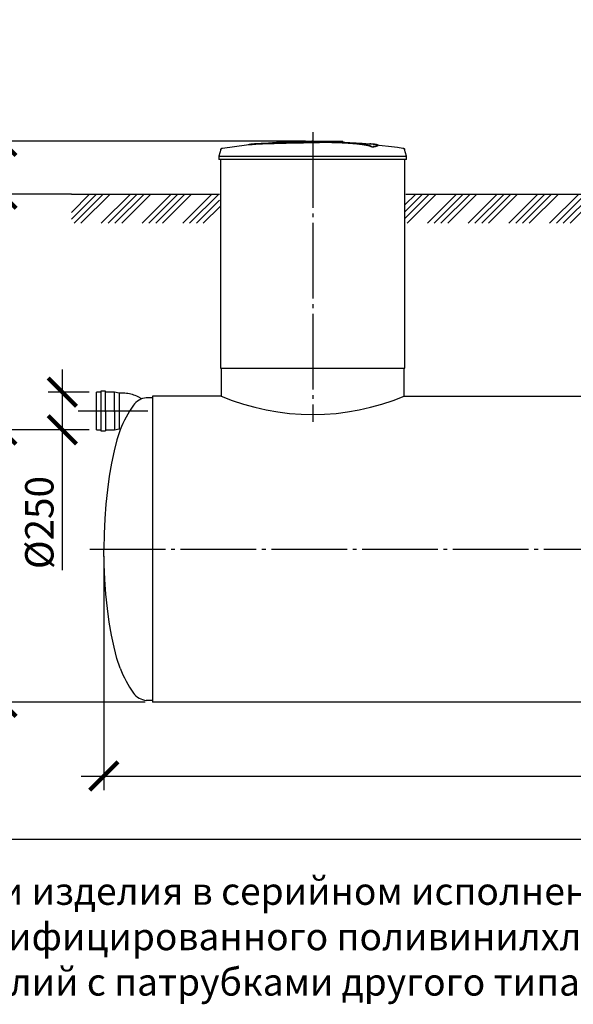
# Model space of a CAD drawing. Units: millimetres. Extents: x 2253 to 73240, y 23894 to 33877.
# Drawn here: x 5923 to 9582, y 23897 to 30405 of the extents above; entities that cross this region are included whole.
import ezdxf

# ---------------------------------------------------------------- set-up
doc = ezdxf.new("R2010")
doc.units = ezdxf.units.MM
doc.linetypes.add('ГОСТ 2.303 5', pattern=[24, 20, -1.5, 1, -1.5])
doc.layers.add('A-GENM', color=13, linetype='Continuous')
doc.layers.add('Слой1', color=7, linetype='ГОСТ 2.303 5')
doc.layers.add('РАЗМЕРЫ', color=3, linetype='Continuous', lineweight=25)
doc.styles.add('ГОСТ 2.304', font='CS_Gost2304.shx')
doc.dimstyles.new('СПДС', dxfattribs={"dimscale": 100, "dimtxt": 2.5, "dimasz": 2.5, "dimexe": 1.25, "dimexo": 0.625, "dimtad": 1, "dimdec": 0, "dimtxsty": 'ГОСТ 2.304', "dimblk": 'ARCHTICK', "dimblk1": 'ARCHTICK', "dimblk2": 'ARCHTICK', "dimcen": 2.5, "dimdle": 2, "dimadec": 0, "dimazin": 2, "dimtfac": 0.75, "dimtdec": 4, "dimtmove": 1, "dimatfit": 3, "dimfxl": 1, "dimtfill": 1, "dimtolj": 1, "dimarcsym": 0})

# ---------------------------------------------------------------- blocks, each defined once
blk = doc.blocks.new('_ARCHTICK')
at = {"color": 0, "linetype": 'ByBlock', "const_width": 0.15}
blk.add_lwpolyline([(-0.5, -0.5), (0.5, 0.5)], dxfattribs=at)
blk = doc.blocks.new('*D678')
at = {"layer": 'Defpoints', "color": 0}
for p in [(6479.7, 26905.4), (18279.7, 26905.4), (18279.7, 25405.4)]:
    blk.add_point(p, dxfattribs=at)
at = {"layer": 'РАЗМЕРЫ', "color": 0, "lineweight": -2}
for p, q in [((6479.7, 26858.5), (6479.7, 25311.7)), ((18279.7, 26858.5), (18279.7, 25311.7)), ((6329.7, 25405.4), (18429.7, 25405.4))]:
    blk.add_line(p, q, dxfattribs=at)
at = {"layer": 'РАЗМЕРЫ', "color": 0, "lineweight": -2, "xscale": 187.5, "yscale": 187.5, "zscale": 187.5, "rotation": 180}
blk.add_blockref('_ARCHTICK', (6479.7, 25405.4), dxfattribs=at)
at = {"layer": 'РАЗМЕРЫ', "color": 0, "lineweight": -2, "xscale": 187.5, "yscale": 187.5, "zscale": 187.5}
blk.add_blockref('_ARCHTICK', (18279.7, 25405.4), dxfattribs=at)
at = {"layer": 'РАЗМЕРЫ', "color": 0, "ltscale": 75, "insert": (12379.7, 25546.1), "char_height": 187.5, "attachment_point": 5, "style": 'ГОСТ 2.304', "bg_fill": 3, "box_fill_scale": 1.1, "bg_fill_color": 256, "bg_fill_true_color": 13158600, "bg_fill_transparency": 0}
blk.add_mtext('\\A1;11800', dxfattribs=at)
blk = doc.blocks.new('*D679')
at = {"layer": 'Defpoints', "color": 0}
for p in [(6429.5, 27693.4), (5805.2, 25893.4), (6799.7, 25893.4)]:
    blk.add_point(p, dxfattribs=at)
at = {"layer": 'РАЗМЕРЫ', "color": 0, "lineweight": -2}
for p, q in [((5805.2, 27843.4), (5805.2, 25743.4)), ((6382.7, 27693.4), (5711.5, 27693.4)), ((6752.8, 25893.4), (5711.5, 25893.4))]:
    blk.add_line(p, q, dxfattribs=at)
at = {"layer": 'РАЗМЕРЫ', "color": 0, "lineweight": -2, "xscale": 187.5, "yscale": 187.5, "zscale": 187.5}
for p, rotation in [((5805.2, 27693.4), 90), ((5805.2, 25893.4), 270)]:
    blk.add_blockref('_ARCHTICK', p, dxfattribs=dict(at, rotation=rotation))
at = {"layer": 'РАЗМЕРЫ', "color": 0, "ltscale": 75, "insert": (5664.6, 26793.4), "char_height": 187.5, "attachment_point": 5, "rotation": 90, "style": 'ГОСТ 2.304', "bg_fill": 3, "box_fill_scale": 1.1, "bg_fill_color": 256, "bg_fill_true_color": 13158600, "bg_fill_transparency": 0}
blk.add_mtext('\\A1;1800', dxfattribs=at)
blk = doc.blocks.new('*D680')
at = {"layer": 'Defpoints', "color": 0}
for p in [(6429.5, 27943.4), (6204.5, 27693.4), (6429.5, 27693.4)]:
    blk.add_point(p, dxfattribs=at)
at = {"layer": 'РАЗМЕРЫ', "color": 0, "lineweight": -2}
for p, q in [((6204.5, 28093.4), (6204.5, 27543.4)), ((6382.7, 27943.4), (6110.7, 27943.4)), ((6382.7, 27693.4), (6110.7, 27693.4)), ((6204.5, 27693.4), (6204.5, 26766.7))]:
    blk.add_line(p, q, dxfattribs=at)
at = {"layer": 'РАЗМЕРЫ', "color": 0, "lineweight": -2, "xscale": 187.5, "yscale": 187.5, "zscale": 187.5}
for p, rotation in [((6204.5, 27943.4), 90), ((6204.5, 27693.4), 270)]:
    blk.add_blockref('_ARCHTICK', p, dxfattribs=dict(at, rotation=rotation))
at = {"layer": 'РАЗМЕРЫ', "color": 0, "ltscale": 75, "insert": (6052.7, 27080.8), "char_height": 187.5, "attachment_point": 5, "rotation": 90, "style": 'ГОСТ 2.304', "bg_fill": 3, "box_fill_scale": 1.1, "bg_fill_color": 256, "bg_fill_true_color": 13158600, "bg_fill_transparency": 0}
blk.add_mtext('\\A1;{\\Q0;%%C}250', dxfattribs=at)
blk = doc.blocks.new('*D681')
at = {"layer": 'Defpoints', "color": 0}
for p in [(6311.2, 29251.4), (5805.2, 27693.4), (6429.5, 27693.4)]:
    blk.add_point(p, dxfattribs=at)
at = {"layer": 'РАЗМЕРЫ', "color": 0, "lineweight": -2}
for p, q in [((5805.2, 29401.4), (5805.2, 27543.4)), ((6264.3, 29251.4), (5711.5, 29251.4)), ((6382.7, 27693.4), (5711.5, 27693.4))]:
    blk.add_line(p, q, dxfattribs=at)
at = {"layer": 'РАЗМЕРЫ', "color": 0, "lineweight": -2, "xscale": 187.5, "yscale": 187.5, "zscale": 187.5}
for p, rotation in [((5805.2, 29251.4), 90), ((5805.2, 27693.4), 270)]:
    blk.add_blockref('_ARCHTICK', p, dxfattribs=dict(at, rotation=rotation))
at = {"layer": 'РАЗМЕРЫ', "color": 0, "ltscale": 75, "insert": (5664.6, 28472.4), "char_height": 187.5, "attachment_point": 5, "rotation": 90, "style": 'ГОСТ 2.304', "bg_fill": 3, "box_fill_scale": 1.1, "bg_fill_color": 256, "bg_fill_true_color": 13158600, "bg_fill_transparency": 0}
blk.add_mtext('\\A1;Н', dxfattribs=at)
blk = doc.blocks.new('*D682')
at = {"layer": 'Defpoints', "color": 0}
for p in [(7859.3, 29601.4), (5805.2, 29251.4), (6311.2, 29251.4)]:
    blk.add_point(p, dxfattribs=at)
at = {"layer": 'РАЗМЕРЫ', "color": 0, "lineweight": -2}
for p, q in [((5805.2, 29601.4), (5805.2, 30300.9)), ((5805.2, 29751.4), (5805.2, 29101.4)), ((7812.4, 29601.4), (5711.5, 29601.4)), ((6264.3, 29251.4), (5711.5, 29251.4))]:
    blk.add_line(p, q, dxfattribs=at)
at = {"layer": 'РАЗМЕРЫ', "color": 0, "lineweight": -2, "xscale": 187.5, "yscale": 187.5, "zscale": 187.5}
for p, rotation in [((5805.2, 29601.4), 90), ((5805.2, 29251.4), 270)]:
    blk.add_blockref('_ARCHTICK', p, dxfattribs=dict(at, rotation=rotation))
at = {"layer": 'РАЗМЕРЫ', "color": 0, "ltscale": 75, "insert": (5660.7, 30071.2), "char_height": 187.5, "attachment_point": 5, "rotation": 90, "style": 'ГОСТ 2.304', "bg_fill": 3, "box_fill_scale": 1.1, "bg_fill_color": 256, "bg_fill_true_color": 13158600, "bg_fill_transparency": 0}
blk.add_mtext('\\A1;350', dxfattribs=at)

msp = doc.modelspace()

# ---------------------------------------------------------------- linework, layer by layer
at = {"layer": 'A-GENM'}
for p, q in [((8033.5, 29596.4), (8027.2, 29596.4)), ((8045.8, 29596.4), (8033.8, 29596.4)), ((8059, 29596.4), (8051.7, 29596.4)), ((8059.7, 29596.4), (8059.7, 29601.4)), ((8252.4, 29562.5), (8252.4, 29563.5)), ((8291.8, 29573.3), (8291.8, 29574.3)), ((8479.7, 29502.2), (8466.8, 29547.4)), ((8479.7, 29480.4), (8479.7, 29502.2)), ((8469.7, 28101.4), (8469.7, 29480.4)), ((7254.7, 28101.4), (7254.7, 27917.4)), ((8464.7, 27917.4), (8464.7, 28101.4)), ((6459.5, 27943.4), (6429.5, 27943.4)), ((6429.5, 27693.4), (6429.5, 27943.4)), ((6489.5, 27949.6), (6459.5, 27949.6)), ((6459.5, 27949.6), (6459.5, 27812.1)), ((6489.5, 27812.1), (6489.5, 27949.6)), ((6549.5, 27943.4), (6489.5, 27943.4)), ((6579.5, 27937.1), (6549.5, 27943.4)), ((6549.5, 27812.1), (6549.5, 27943.4)), ((6595.8, 27937.1), (6579.5, 27937.1)), ((6579.5, 27937.1), (6579.5, 27812.1)), ((6799.7, 27905.4), (6759.7, 27905.4)), ((6459.5, 27812.1), (6459.5, 27687.1)), ((6489.5, 27812.1), (6489.5, 27687.1)), ((6549.5, 27812.1), (6549.5, 27693.4)), ((6579.5, 27812.1), (6579.5, 27699.6)), ((6429.5, 27693.4), (6459.5, 27693.4)), ((6459.5, 27687.1), (6489.5, 27687.1)), ((6489.5, 27693.4), (6549.5, 27693.4)), ((6549.5, 27693.4), (6579.5, 27699.6)), ((6579.5, 27699.6), (6589.2, 27699.6)), ((6799.7, 25905.4), (6759.7, 25905.4))]:
    msp.add_line(p, q, dxfattribs=at)
at = {"layer": 'A-GENM', "ltscale": 75}
for p, q in [((8474.7, 29251.4), (10744.7, 29251.4)), ((7249.7, 28101.4), (8469.7, 28101.4)), ((7254.7, 27917.4), (6799.7, 27917.4)), ((8464.7, 27917.4), (10754.7, 27917.4))]:
    msp.add_line(p, q, dxfattribs=at)
at = {"layer": 'A-GENM', "flags": 128}
for points in [[(7953, 29599.6), (8025.4, 29598.2), (8186, 29588.5), (8260, 29581.9)], [(8260, 29580.9), (8419.8, 29561.9), (8456.2, 29556.6)], [(8456.2, 29556.6), (8456.7, 29556.6), (8457.2, 29556.4), (8457.7, 29556.3), (8458.2, 29556.2), (8458.7, 29556), (8459.2, 29555.8), (8459.7, 29555.6), (8460.2, 29555.4), (8460.6, 29555.1), (8461.1, 29554.9), (8461.5, 29554.6), (8461.9, 29554.3), (8462.4, 29554), (8462.8, 29553.7), (8463.1, 29553.3), (8463.5, 29553), (8463.9, 29552.6), (8464.2, 29552.2), (8464.5, 29551.8), (8464.9, 29551.4), (8465.2, 29550.9), (8465.4, 29550.5), (8465.7, 29550.1), (8465.9, 29549.6), (8466.2, 29549.1), (8466.4, 29548.6), (8466.5, 29548.2), (8466.7, 29547.7), (8466.8, 29547.4)], [(6587.3, 27693.4), (6566, 27627.4), (6546.6, 27554.1), (6529.4, 27474.2), (6514.5, 27388.5), (6502.2, 27297.9), (6492.4, 27203.3), (6485.4, 27105.7), (6481.1, 27006.1), (6479.7, 26905.4)], [(6587.3, 26117.4), (6566, 26183.4), (6546.6, 26256.7), (6529.4, 26336.6), (6514.5, 26422.3), (6502.2, 26512.9), (6492.4, 26607.5), (6485.4, 26705.1), (6481.1, 26804.7), (6479.7, 26905.4)]]:
    msp.add_lwpolyline(points, dxfattribs=at)
at = {"layer": 'A-GENM'}
msp.add_lwpolyline([(6730.6, 27899.2), (6705.3, 27912), (6696.1, 27916.2), (6686.8, 27920.1), (6677.4, 27923.5), (6667.8, 27926.6), (6658.1, 27929.3), (6648.4, 27931.6), (6638.5, 27933.5), (6628.6, 27935), (6618.6, 27936.1), (6608.5, 27936.8), (6598.5, 27937.1), (6595.8, 27937.1)], dxfattribs=at)
at = {"layer": 'A-GENM', "ltscale": 75}
for centre, radius, start, end in [((7250.2, 27443.7), 708.3, 144.35458, 159.3621), ((6769.1, 27790.4), 115.3, 94.67394, 145.03861), ((7859.7, 29345.5), 1550.9, 247.04011, 292.95989), ((7250.2, 26367.1), 708.3, 200.6379, 215.64542), ((6769.1, 26020.4), 115.3, 214.96139, 265.32606)]:
    msp.add_arc(centre, radius, start, end, dxfattribs=at)
at = {"layer": 'A-GENM'}
for points, knots in [([(8252.4, 29563.5), (8261.3, 29564.8), (8276.2, 29567.4), (8289.3, 29571), (8292.6, 29573.9), (8290.8, 29576.1), (8286, 29578.1), (8274.6, 29580.4), (8256.2, 29582.4), (8241.8, 29583.4), (8236.7, 29583.8)], [0, 0, 0, 0, 0.0769231, 0.1538462, 0.2307692, 0.2692308, 0.3076923, 0.3846154, 0.4615385, 0.5, 0.5, 0.5, 0.5]), ([(8291.8, 29573.3), (8291.8, 29572.8), (8290.7, 29570.9), (8281.2, 29567.3), (8263.5, 29564.1), (8252.4, 29562.5)], [0.7734693, 0.7734693, 0.7734693, 0.7734693, 0.8076923, 0.9038462, 1, 1, 1, 1])]:
    msp.add_open_spline(points, degree=3, knots=knots, dxfattribs=at)
at = {"layer": 'РАЗМЕРЫ', "ltscale": 75}
msp.add_lwpolyline([(19365.8, 24986.6), (2253.3, 24986.6), (2253.3, 33471.9), (19365.8, 33471.9)], close=True, dxfattribs=at)
at = {"layer": 'Слой1', "ltscale": 25}
for p, q in [((6308.4, 27818.4), (6769.7, 27818.4)), ((6386.5, 26905.4), (18365.5, 26905.4))]:
    msp.add_line(p, q, dxfattribs=at)

# ---------------------------------------------------------------- texts
at = {"layer": 'РАЗМЕРЫ', "ltscale": 75, "insert": (2253.3, 24734.2), "char_height": 180, "width": 11668.84, "attachment_point": 1, "style": 'ГОСТ 2.304'}
msp.add_mtext('\\pxql;Входной и выходной патрубки изделия в серийном исполнении ТУ 2248-057-72311668-2007 "Трубы и патрубкииз непластифицированного поливинилхлоридадля канализации".\\PВозможно изготовление изделий с патрубками другого типа.', dxfattribs=at)

# ---------------------------------------------------------------- next in the draw order: dimensions: what is measured, and where the dimension line sits
at = {"layer": 'РАЗМЕРЫ'}
dim = msp.add_linear_dim(base=(18279.7, 25405.4), p1=(6479.7, 26905.4), p2=(18279.7, 26905.4), dimstyle='СПДС', override={"dimscale": 75, "dimlfac": 1, "dimtxsty": 'ГОСТ 2.304', "dimblk1": 'ARCHTICK', "dimblk2": 'ARCHTICK', "dimsah": 1, "dimtolj": 1}, dxfattribs=at)
dim.commit()
dim.dimension.update_dxf_attribs({"geometry": '*D678', "text_midpoint": (12379.7, 25546.1)})

# ---------------------------------------------------------------- next in the draw order: linework, layer by layer
at = {"layer": 'A-GENM', "ltscale": 75}
for p in [(6799.7, 27917.4), (17959.7, 25893.4)]:
    msp.add_line(p, (6799.7, 25893.4), dxfattribs=at)

# ---------------------------------------------------------------- next in the draw order: dimensions: what is measured, and where the dimension line sits
at = {"layer": 'РАЗМЕРЫ'}
dim = msp.add_linear_dim(base=(5805.2, 25893.4), p1=(6429.5, 27693.4), p2=(6799.7, 25893.4), angle=90, dimstyle='СПДС', override={"dimscale": 75, "dimlfac": 1, "dimtxsty": 'ГОСТ 2.304', "dimblk1": 'ARCHTICK', "dimblk2": 'ARCHTICK', "dimsah": 1, "dimtolj": 1}, dxfattribs=at)
dim.commit()
dim.dimension.update_dxf_attribs({"geometry": '*D679', "text_midpoint": (5664.6, 26793.4)})

# ---------------------------------------------------------------- next in the draw order: dimensions: what is measured, and where the dimension line sits
dim = msp.add_linear_dim(base=(6204.5, 27693.4), p1=(6429.5, 27943.4), p2=(6429.5, 27693.4), angle=90, text='{\\Q0;%%C}<>', dimstyle='СПДС', override={"dimscale": 75, "dimlfac": 1, "dimtxsty": 'ГОСТ 2.304', "dimblk1": 'ARCHTICK', "dimblk2": 'ARCHTICK', "dimsah": 1, "dimtolj": 1}, dxfattribs=at)
dim.commit()
dim.dimension.update_dxf_attribs({"geometry": '*D680', "text_midpoint": (6262.7, 27080.8), "dimtype": 160})

# ---------------------------------------------------------------- next in the draw order: dimensions: what is measured, and where the dimension line sits
dim = msp.add_linear_dim(base=(5805.2, 27693.4), p1=(6311.2, 29251.4), p2=(6429.5, 27693.4), angle=90, text='Н', dimstyle='СПДС', override={"dimscale": 75, "dimlfac": 1, "dimtxsty": 'ГОСТ 2.304', "dimblk1": 'ARCHTICK', "dimblk2": 'ARCHTICK', "dimsah": 1, "dimtolj": 1}, dxfattribs=at)
dim.commit()
dim.dimension.update_dxf_attribs({"geometry": '*D681', "text_midpoint": (5664.6, 28472.4)})

# ---------------------------------------------------------------- next in the draw order: dimensions: what is measured, and where the dimension line sits
dim = msp.add_linear_dim(base=(5805.2, 29251.4), p1=(7859.3, 29601.4), p2=(6311.2, 29251.4), angle=90, text='350', dimstyle='СПДС', override={"dimscale": 75, "dimlfac": 1, "dimtxsty": 'ГОСТ 2.304', "dimblk1": 'ARCHTICK', "dimblk2": 'ARCHTICK', "dimsah": 1, "dimtolj": 1}, dxfattribs=at)
dim.commit()
dim.dimension.update_dxf_attribs({"geometry": '*D682', "text_midpoint": (5698.4, 30071.2), "dimtype": 160})

# ---------------------------------------------------------------- next in the draw order: hatches: boundary and pattern name
at = {"layer": 'A-GENM', "ltscale": 75}
h = msp.add_hatch(dxfattribs=at)
h.set_pattern_fill('ANSI34', color=256, scale=10, style=0)
h.set_pattern_definition([(45, (-1107.68, 16370.2), (-134.7038, 134.7038), []), (45, (-1062.78, 16370.2), (-134.7038, 134.7038), []), (45, (-1017.88, 16370.2), (-134.7038, 134.7038), []), (45, (-972.98, 16370.2), (-134.7038, 134.7038), [])])
h.paths.add_polyline_path([(6264.3, 29251.4), (7244.7, 29251.4), (7244.7, 29201.4), (7249.7, 29201.4), (7249.7, 29059.1), (6264.3, 29059.1)])
h.paths.add_polyline_path([(8474.7, 29251.4), (10744.7, 29251.4), (10744.7, 29201.4), (10749.7, 29201.4), (10749.7, 29059.1), (8469.7, 29059.1), (8469.7, 29201.4), (8474.7, 29201.4)])
h.paths.add_polyline_path([(11974.7, 29251.4), (13754.7, 29251.4), (13754.7, 29201.4), (13759.7, 29201.4), (13759.7, 29059.1), (11969.7, 29059.1), (11969.7, 29201.4), (11974.7, 29201.4)])
h.paths.add_polyline_path([(18279.7, 29251.4), (18667.9, 29251.4), (18667.9, 29059.1), (18279.7, 29059.1)])
h.paths.add_polyline_path([(17814.7, 29251.4), (18279.7, 29251.4), (18279.7, 29059.1), (17809.7, 29059.1), (17809.7, 29201.4), (17814.7, 29201.4)])
h.paths.add_polyline_path([(16399.7, 29251.4), (16584.7, 29251.4), (16584.7, 29201.4), (16589.7, 29201.4), (16589.7, 29059.1), (16394.7, 29059.1), (16394.7, 29201.4), (16399.7, 29201.4)])
h.paths.add_polyline_path([(14984.7, 29251.4), (15169.7, 29251.4), (15169.7, 29201.4), (15174.7, 29201.4), (15174.7, 29059.1), (14979.7, 29059.1), (14979.7, 29201.4), (14984.7, 29201.4)])

# ---------------------------------------------------------------- next in the draw order: linework, layer by layer
at = {"layer": 'A-GENM'}
for p, q in [((7252.6, 29547.4), (7239.7, 29502.2)), ((7660.7, 29601.4), (8059.4, 29601.4)), ((7660.7, 29596.4), (7660.7, 29601.4)), ((8026.5, 29596.4), (7660.7, 29596.4)), ((7239.7, 29502.2), (7239.7, 29480.4)), ((7239.7, 29502.2), (7859.7, 29502.2)), ((7859.7, 29502.2), (8479.7, 29502.2)), ((7859.7, 29480.4), (7239.7, 29480.4)), ((7249.7, 29480.4), (7249.7, 28101.4)), ((8479.7, 29480.4), (7859.7, 29480.4))]:
    msp.add_line(p, q, dxfattribs=at)
at = {"layer": 'A-GENM', "ltscale": 75}
msp.add_line((6264.3, 29251.4), (7244.7, 29251.4), dxfattribs=at)
at = {"layer": 'A-GENM', "flags": 128}
for points in [[(7252.6, 29547.4), (7252.7, 29547.9), (7252.9, 29548.3), (7253.1, 29548.8), (7253.3, 29549.3), (7253.5, 29549.8), (7253.8, 29550.2), (7254.1, 29550.7), (7254.3, 29551.1), (7254.6, 29551.5), (7255, 29551.9), (7255.3, 29552.3), (7255.7, 29552.7), (7256, 29553.1), (7256.4, 29553.4), (7256.8, 29553.8), (7257.2, 29554.1), (7257.6, 29554.4), (7258, 29554.7), (7258.5, 29555), (7258.9, 29555.2), (7259.4, 29555.5), (7259.9, 29555.7), (7260.4, 29555.9), (7260.8, 29556.1), (7261.3, 29556.2), (7261.8, 29556.4), (7262.3, 29556.5), (7262.9, 29556.6), (7263.2, 29556.6)], [(7263.2, 29556.6), (7422.8, 29577.1), (7459.4, 29580.9)], [(7459.4, 29581.9), (7619.8, 29594.5), (7780.6, 29600.7), (7811.4, 29601)], [(7859.7, 29601.4), (7859.5, 29601.4), (7859.3, 29601.4), (7859.1, 29601.4), (7858.9, 29601.4), (7858.7, 29601.4), (7858.6, 29601.4), (7858.4, 29601.4), (7858.2, 29601.4), (7858, 29601.4), (7857.8, 29601.4), (7857.6, 29601.4), (7857.5, 29601.4), (7857.3, 29601.4), (7857.1, 29601.4), (7857, 29601.4), (7856.8, 29601.4), (7856.7, 29601.4), (7856.5, 29601.4), (7856.4, 29601.4), (7856.2, 29601.4), (7856.1, 29601.4), (7856, 29601.4), (7855.9, 29601.4), (7855.8, 29601.4), (7855.6, 29601.4), (7855.5, 29601.4), (7855.5, 29601.4), (7855.4, 29601.4), (7855.3, 29601.4), (7855.2, 29601.4), (7855.1, 29601.4), (7855.1, 29601.4), (7855, 29601.4), (7855, 29601.4), (7855, 29601.4), (7854.9, 29601.4), (7854.9, 29601.4), (7854.9, 29601.4), (7854.9, 29601.4)], [(7854.9, 29601.4), (7854.9, 29601.4), (7854.9, 29601.4), (7854.9, 29601.4), (7854.9, 29601.4), (7855, 29601.4), (7855, 29601.4), (7855.1, 29601.4), (7855.1, 29601.4), (7855.2, 29601.4), (7855.3, 29601.4), (7855.3, 29601.4), (7855.4, 29601.4), (7855.5, 29601.4), (7855.6, 29601.4), (7855.7, 29601.4), (7855.8, 29601.4), (7856, 29601.4), (7856.1, 29601.4), (7856.2, 29601.4), (7856.3, 29601.4), (7856.5, 29601.4), (7856.6, 29601.4), (7856.8, 29601.4), (7856.9, 29601.4), (7857.1, 29601.4), (7857.3, 29601.4), (7857.4, 29601.4), (7857.6, 29601.4), (7857.8, 29601.4), (7858, 29601.4), (7858.1, 29601.4), (7858.3, 29601.4), (7858.5, 29601.4), (7858.7, 29601.4), (7858.9, 29601.4), (7859.1, 29601.4), (7859.3, 29601.4), (7859.5, 29601.4), (7859.6, 29601.4), (7859.7, 29601.4)], [(7859.7, 29601.4), (7859.9, 29601.4), (7860.1, 29601.4), (7860.3, 29601.4), (7860.5, 29601.4), (7860.7, 29601.4), (7860.8, 29601.4), (7861, 29601.4), (7861.2, 29601.4), (7861.4, 29601.4), (7861.6, 29601.4), (7861.7, 29601.4), (7861.9, 29601.4), (7862.1, 29601.4), (7862.2, 29601.4), (7862.4, 29601.4), (7862.6, 29601.4), (7862.7, 29601.4), (7862.9, 29601.4), (7863, 29601.4), (7863.1, 29601.4), (7863.3, 29601.4), (7863.4, 29601.4), (7863.5, 29601.4), (7863.6, 29601.4), (7863.7, 29601.4), (7863.8, 29601.4), (7863.9, 29601.4), (7864, 29601.4), (7864.1, 29601.4), (7864.2, 29601.4), (7864.2, 29601.4), (7864.3, 29601.4), (7864.4, 29601.4), (7864.4, 29601.4), (7864.4, 29601.4), (7864.5, 29601.4), (7864.5, 29601.4), (7864.5, 29601.4), (7864.5, 29601.4)], [(7864.5, 29601.4), (7864.5, 29601.4), (7864.5, 29601.4), (7864.5, 29601.4), (7864.4, 29601.4), (7864.4, 29601.4), (7864.4, 29601.4), (7864.3, 29601.4), (7864.3, 29601.4), (7864.2, 29601.4), (7864.1, 29601.4), (7864, 29601.4), (7864, 29601.4), (7863.9, 29601.4), (7863.8, 29601.4), (7863.7, 29601.4), (7863.6, 29601.4), (7863.4, 29601.4), (7863.3, 29601.4), (7863.2, 29601.4), (7863, 29601.4), (7862.9, 29601.4), (7862.8, 29601.4), (7862.6, 29601.4), (7862.5, 29601.4), (7862.3, 29601.4), (7862.1, 29601.4), (7862, 29601.4), (7861.8, 29601.4), (7861.6, 29601.4), (7861.4, 29601.4), (7861.3, 29601.4), (7861.1, 29601.4), (7860.9, 29601.4), (7860.7, 29601.4), (7860.5, 29601.4), (7860.3, 29601.4), (7860.1, 29601.4), (7859.9, 29601.4), (7859.7, 29601.4), (7859.7, 29601.4)]]:
    msp.add_lwpolyline(points, dxfattribs=at)
at = {"layer": 'A-GENM'}
for points, knots in [([(7859.7, 29594.3), (7845.9, 29594), (7824.4, 29593.5), (7795.1, 29592.9), (7772.7, 29592.4), (7750.3, 29591.9), (7721, 29591.3), (7684.9, 29590.5), (7643.5, 29589.5), (7605, 29588.5), (7570, 29587.4), (7533, 29586.2), (7497.7, 29584.8), (7466.9, 29582.8), (7445.1, 29580.5), (7436.1, 29578.7), (7433, 29577.7)], [-1, -1, -1, -1, -0.9519231, -0.9278846, -0.9038462, -0.8798077, -0.8557692, -0.8076923, -0.7596154, -0.7115385, -0.6634615, -0.6153846, -0.5384615, -0.4615385, -0.3846154, -0.3113029, -0.3113029, -0.3113029, -0.3113029]), ([(7446.2, 29579.3), (7452.1, 29580.2), (7466.9, 29581.8), (7497.7, 29583.8), (7538.1, 29585.4), (7581, 29586.8), (7620.2, 29587.9), (7662.2, 29589), (7707.7, 29590), (7754.7, 29591), (7790.7, 29591.8), (7825.9, 29592.5), (7848.7, 29593), (7859.7, 29593.3)], [-0.6153846, -0.6153846, -0.6153846, -0.6153846, -0.5384615, -0.4615385, -0.3846154, -0.3076923, -0.2692308, -0.2307692, -0.1538462, -0.1153846, -0.0769231, -0.0384615, 0, 0, 0, 0]), ([(8252.4, 29563.5), (8251.3, 29564.6), (8248.2, 29566.7), (8242.8, 29569.3), (8237.2, 29571.4), (8232.3, 29572.9), (8226.7, 29574.4), (8221.4, 29575.7), (8216.7, 29576.7), (8213.1, 29577.4), (8209.2, 29578.1), (8205, 29578.9), (8200.7, 29579.6), (8196.1, 29580.3), (8191.3, 29581.1), (8186.3, 29581.8), (8181.1, 29582.5), (8175.6, 29583.2), (8170, 29583.9), (8164.2, 29584.6), (8158.1, 29585.2), (8149.8, 29586.1), (8141.2, 29586.9), (8132.3, 29587.7), (8125.5, 29588.3), (8118.6, 29588.9), (8111.7, 29589.4), (8104.6, 29589.9), (8097.5, 29590.4), (8090.3, 29590.9), (8083, 29591.4), (8075.8, 29591.8), (8068.5, 29592.2), (8061.1, 29592.6), (8053.8, 29592.9), (8046.5, 29593.3), (8036.7, 29593.7), (8026.9, 29594.1), (8017.3, 29594.4), (8010, 29594.6), (8002.8, 29594.8), (7995.7, 29594.9), (7988.7, 29595.1), (7981.6, 29595.2), (7974.6, 29595.3), (7967.7, 29595.3), (7960.9, 29595.4), (7954, 29595.4), (7947.2, 29595.4), (7940.4, 29595.4), (7933.7, 29595.4), (7927, 29595.4), (7920.3, 29595.3), (7913.6, 29595.2), (7906.9, 29595.2), (7897.9, 29595), (7886.6, 29594.8), (7873.2, 29594.6), (7864.2, 29594.4), (7859.7, 29594.3)], [-1, -1, -1, -1, -0.944444, -0.888889, -0.861111, -0.833333, -0.805556, -0.777778, -0.763889, -0.75, -0.736111, -0.722222, -0.708333, -0.694444, -0.680556, -0.666667, -0.652778, -0.638889, -0.625, -0.611111, -0.597222, -0.583333, -0.555556, -0.541667, -0.527778, -0.513889, -0.5, -0.486111, -0.472222, -0.458333, -0.444444, -0.430556, -0.416667, -0.402778, -0.388889, -0.375, -0.361111, -0.333333, -0.319444, -0.305556, -0.291667, -0.277778, -0.263889, -0.25, -0.236111, -0.222222, -0.208333, -0.194444, -0.180556, -0.166667, -0.152778, -0.138889, -0.125, -0.111111, -0.097222, -0.083333, -0.055556, -0.027778, 0, 0, 0, 0]), ([(7859.7, 29593.3), (7866.4, 29593.4), (7876.5, 29593.7), (7890, 29593.9), (7900.2, 29594.1), (7908.6, 29594.2), (7915.3, 29594.3), (7922, 29594.3), (7930.4, 29594.4), (7940.4, 29594.4), (7950.6, 29594.4), (7959.2, 29594.4), (7966, 29594.3), (7972.9, 29594.3), (7981.6, 29594.2), (7992.2, 29594), (8002.8, 29593.8), (8013.7, 29593.5), (8023.3, 29593.2), (8031.8, 29592.9), (8039.1, 29592.6), (8046.5, 29592.3), (8053.8, 29591.9), (8061.1, 29591.6), (8068.5, 29591.2), (8075.8, 29590.8), (8083, 29590.4), (8090.3, 29589.9), (8097.5, 29589.4), (8104.6, 29588.9), (8111.7, 29588.4), (8118.6, 29587.9), (8125.5, 29587.3), (8132.3, 29586.7), (8141.2, 29585.9), (8149.8, 29585.1), (8158.1, 29584.2), (8164.2, 29583.6), (8170, 29582.9), (8175.6, 29582.2), (8181.1, 29581.5), (8186.3, 29580.8), (8191.3, 29580.1), (8196.1, 29579.3), (8200.7, 29578.6), (8205, 29577.9), (8209.2, 29577.1), (8213.1, 29576.4), (8216.7, 29575.6), (8221.4, 29574.6), (8226.7, 29573.4), (8232.3, 29571.9), (8237.2, 29570.4), (8242.8, 29568.3), (8248.2, 29565.7), (8251.3, 29563.6), (8252.4, 29562.5)], [-1, -1, -1, -1, -0.958333, -0.9375, -0.916667, -0.895833, -0.885417, -0.875, -0.854167, -0.833333, -0.8125, -0.791667, -0.78125, -0.770833, -0.75, -0.729167, -0.708333, -0.6875, -0.666667, -0.652778, -0.638889, -0.625, -0.611111, -0.597222, -0.583333, -0.569444, -0.555556, -0.541667, -0.527778, -0.513889, -0.5, -0.486111, -0.472222, -0.458333, -0.444444, -0.416667, -0.402778, -0.388889, -0.375, -0.361111, -0.347222, -0.333333, -0.319444, -0.305556, -0.291667, -0.277778, -0.263889, -0.25, -0.236111, -0.222222, -0.194444, -0.166667, -0.138889, -0.111111, -0.055556, 0, 0, 0, 0])]:
    msp.add_open_spline(points, degree=3, knots=knots, dxfattribs=at)
at = {"layer": 'Слой1', "ltscale": 25}
msp.add_line((7859.7, 29661.1), (7859.7, 27746.5), dxfattribs=at)

doc.saveas('drawing.dxf')
